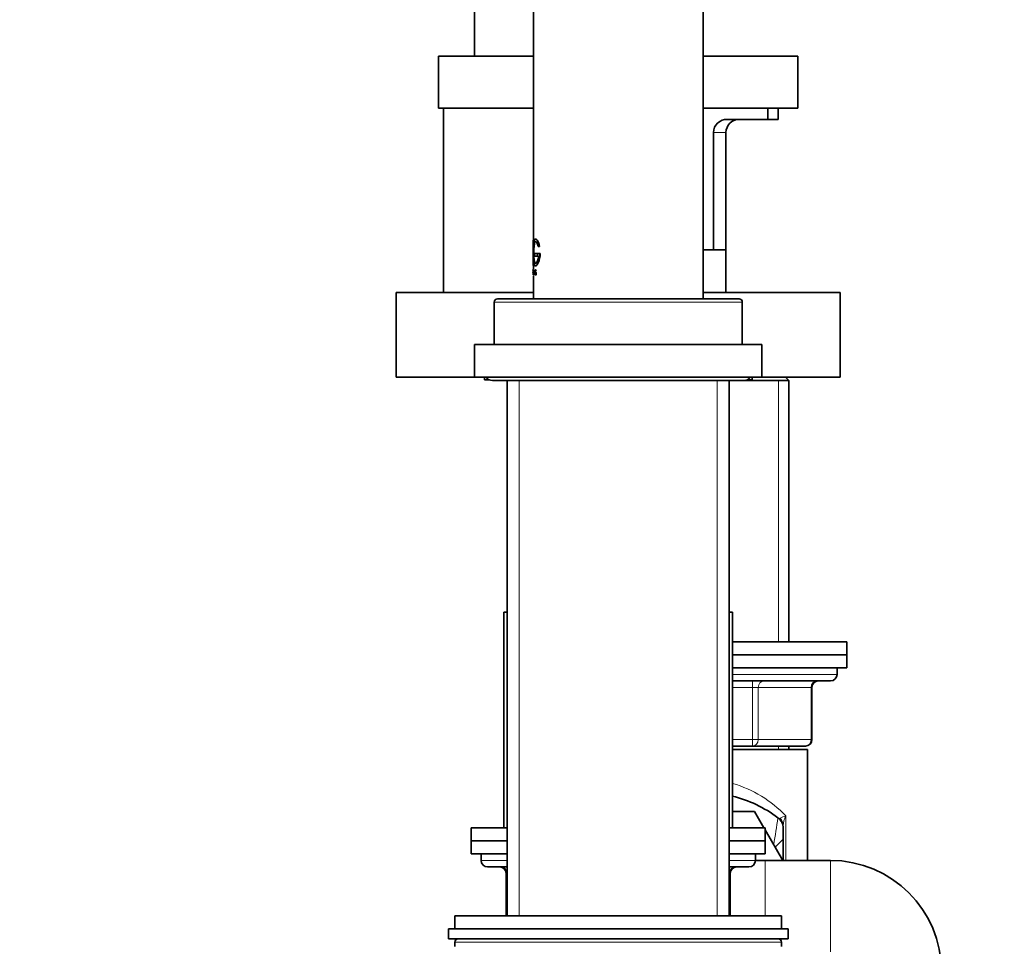
# Model space of a CAD drawing. Units: millimetres. Extents: x 0 to 2431, y 0 to 2734.
# Drawn here: x 393 to 544, y 1751 to 1893 of the extents above; entities that cross this region are included whole.
import ezdxf
from ezdxf import colors
from ezdxf.entities.mleader import LeaderData, LeaderLine
from ezdxf.math import Vec2, Vec3

# ---------------------------------------------------------------- set-up
doc = ezdxf.new("R2010")
doc.units = ezdxf.units.MM
doc.layers.add('DV7_Défaut', color=7, linetype='Continuous')
doc.layers.add('Défaut', color=7, linetype='Continuous')

# ---------------------------------------------------------------- blocks, each defined once
blk = doc.blocks.new('_DOT')
at = {"color": 0}
blk.add_line((0, 0), (-1, 0), dxfattribs=at)
at = {"color": 0, "const_width": 0.333}
blk.add_lwpolyline([(-0.1665, 0, 1), (0.1665, 0, 1)], format="xyb", close=True, dxfattribs=at)
blk = doc.blocks.new('SE6')
at = {"layer": 'DV7_Défaut', "color": 7, "linetype": 'Continuous', "lineweight": 35}
for p, q in [((462.51, 2070.76), (462.51, 1887.46)), ((497.51, 1850.26), (497.51, 2034.26)), ((471.51, 1961.76), (471.51, 1859.24)), ((457.01, 1879.46), (457.01, 1887.46)), ((471.51, 1887.46), (457.01, 1887.46)), ((512.01, 1887.46), (497.51, 1887.46)), ((512.01, 1887.46), (512.01, 1879.46)), ((457.01, 1879.46), (471.51, 1879.46)), ((457.76, 1879.46), (457.76, 1851.26)), ((497.51, 1879.46), (512.01, 1879.46)), ((507.43, 1877.76), (507.43, 1879.46)), ((509.01, 1877.76), (509.01, 1879.46)), ((501.2, 1877.76), (507.43, 1877.76)), ((509.01, 1877.76), (507.43, 1877.76)), ((499.09, 1875.76), (499.09, 1857.76)), ((501.01, 1857.76), (501.01, 1875.76)), ((471.51, 1859.24), (471.46, 1859.24)), ((471.46, 1859.24), (471.46, 1855.38)), ((471.46, 1859.24), (471.46, 1859.24)), ((471.51, 1859.24), (471.51, 1858.15)), ((472.25, 1858.3), (472.42, 1858.3)), ((472.47, 1858.3), (472.42, 1858.3)), ((499.09, 1857.76), (497.51, 1857.76)), ((501.01, 1857.76), (499.09, 1857.76)), ((501.01, 1851.26), (501.01, 1857.76)), ((471.51, 1856.69), (471.51, 1855.38)), ((472.02, 1857.21), (471.7, 1857.21)), ((471.7, 1857.21), (471.7, 1856.82)), ((471.7, 1856.82), (472.02, 1856.82)), ((472.07, 1857.21), (472.02, 1857.21)), ((472.07, 1856.82), (472.02, 1856.82)), ((472.51, 1857.21), (472.15, 1857.21)), ((472.15, 1857.21), (472.15, 1856.82)), ((472.15, 1856.82), (472.32, 1856.82)), ((472.56, 1857.21), (472.51, 1857.21)), ((471.51, 1855.38), (471.46, 1855.38)), ((471.46, 1855.38), (471.46, 1855.38)), ((471.46, 1854.67), (471.46, 1854.67)), ((471.51, 1855.38), (471.51, 1854.85)), ((471.55, 1854.74), (471.55, 1853.93)), ((471.56, 1854.74), (471.55, 1854.74)), ((471.61, 1854.74), (471.56, 1854.74)), ((471.56, 1853.93), (471.56, 1854.74)), ((471.61, 1853.93), (471.61, 1854.74)), ((471.88, 1854.61), (471.86, 1854.6)), ((471.91, 1854.6), (471.86, 1854.6)), ((471.92, 1854.61), (471.88, 1854.61)), ((471.92, 1854.61), (471.91, 1854.6)), ((471.46, 1854.39), (471.46, 1854.39)), ((471.51, 1854.32), (471.46, 1854.32)), ((471.46, 1853.93), (471.46, 1854.32)), ((471.46, 1854.32), (471.46, 1853.93)), ((471.51, 1854.32), (471.46, 1854.32)), ((471.46, 1854.32), (471.46, 1854.32)), ((471.51, 1854.32), (471.51, 1853.93)), ((471.51, 1854.32), (471.51, 1854.32)), ((471.51, 1853.82), (471.51, 1850.26)), ((471.55, 1853.93), (471.56, 1853.93)), ((471.61, 1853.93), (471.56, 1853.93)), ((471.76, 1854.08), (471.78, 1854.08)), ((471.76, 1854.04), (471.76, 1854.08)), ((471.83, 1854.08), (471.78, 1854.08)), ((471.81, 1854.41), (471.87, 1854.32)), ((471.85, 1854.28), (471.81, 1854.36)), ((471.84, 1853.93), (471.81, 1853.93)), ((471.88, 1853.93), (471.84, 1853.93)), ((471.86, 1854.41), (471.91, 1854.32)), ((471.51, 1851.26), (450.51, 1851.26)), ((450.51, 1851.26), (450.51, 1838.26)), ((503.01, 1850.26), (466.01, 1850.26)), ((518.51, 1851.26), (497.51, 1851.26)), ((518.51, 1838.26), (518.51, 1851.26)), ((465.51, 1849.76), (465.51, 1843.26)), ((503.51, 1843.26), (503.51, 1849.76)), ((462.51, 1843.26), (506.51, 1843.26)), ((462.51, 1843.26), (462.51, 1838.26)), ((506.51, 1838.26), (506.51, 1843.26)), ((462.51, 1838.26), (450.51, 1838.26)), ((462.51, 1838.26), (506.51, 1838.26)), ((464.01, 1838.26), (464.01, 1837.86)), ((505.01, 1837.86), (505.01, 1838.26)), ((518.51, 1838.26), (506.51, 1838.26)), ((510.61, 1837.76), (510.11, 1838.26)), ((464.01, 1837.86), (464.77, 1837.86)), ((465.26, 1837.76), (503.76, 1837.76)), ((467.51, 1837.76), (467.51, 1755.76)), ((501.51, 1755.76), (501.51, 1837.76)), ((503.76, 1837.76), (510.61, 1837.76)), ((504.25, 1837.86), (505.01, 1837.86)), ((510.61, 1797.76), (510.61, 1837.76)), ((467.01, 1802.26), (467.51, 1802.26)), ((467.01, 1802.26), (467.01, 1769.26)), ((501.51, 1802.26), (502.01, 1802.26)), ((502.01, 1769.26), (502.01, 1802.26)), ((502.01, 1797.76), (519.51, 1797.76)), ((519.51, 1795.76), (519.51, 1797.76)), ((502.01, 1795.76), (519.51, 1795.76)), ((502.01, 1795.76), (519.51, 1795.76)), ((519.51, 1793.76), (519.51, 1795.76)), ((502.01, 1793.76), (519.51, 1793.76)), ((518.01, 1792.76), (518.01, 1793.76)), ((502.01, 1791.76), (517.01, 1791.76)), ((514.17, 1782.76), (514.17, 1790.76)), ((505.09, 1781.76), (502.01, 1781.76)), ((502.01, 1781.26), (513.51, 1781.26)), ((513.17, 1781.76), (505.09, 1781.76)), ((510.61, 1781.26), (510.61, 1781.76)), ((513.51, 1764.26), (513.51, 1781.26)), ((502.01, 1771.76), (505.38, 1771.76)), ((505.38, 1771.76), (506.82, 1769.26)), ((462.01, 1769.26), (467.51, 1769.26)), ((462.01, 1769.26), (462.01, 1767.26)), ((501.51, 1769.26), (507.01, 1769.26)), ((507.01, 1767.26), (507.01, 1769.26)), ((507.01, 1768.94), (509.71, 1764.26)), ((509.76, 1769.2), (509.76, 1767.51)), ((462.01, 1767.26), (467.51, 1767.26)), ((462.01, 1767.26), (467.51, 1767.26)), ((462.01, 1767.26), (462.01, 1765.26)), ((501.51, 1767.26), (507.01, 1767.26)), ((501.51, 1767.26), (507.01, 1767.26)), ((507.01, 1765.26), (507.01, 1767.26)), ((508.54, 1766.29), (509.76, 1767.51)), ((509.76, 1767.51), (509.76, 1764.26)), ((462.01, 1765.26), (467.51, 1765.26)), ((463.51, 1765.26), (463.51, 1764.26)), ((501.51, 1765.26), (507.01, 1765.26)), ((505.51, 1764.26), (505.51, 1765.26)), ((507.01, 1764.26), (505.51, 1764.26)), ((517.01, 1764.26), (507.01, 1764.26)), ((464.51, 1763.26), (467.51, 1763.26)), ((501.51, 1763.26), (504.51, 1763.26)), ((467.34, 1762.26), (467.34, 1755.76)), ((501.67, 1755.76), (501.67, 1762.26)), ((509.51, 1755.76), (459.51, 1755.76)), ((459.51, 1755.76), (459.51, 1753.76)), ((509.51, 1753.76), (509.51, 1755.76)), ((458.51, 1753.76), (510.51, 1753.76)), ((458.51, 1753.76), (458.51, 1752.26)), ((510.51, 1752.26), (510.51, 1753.76)), ((458.51, 1752.26), (510.51, 1752.26)), ((459.51, 1751.76), (459.51, 1751.1)), ((509.51, 1751.1), (509.51, 1751.76))]:
    blk.add_line(p, q, dxfattribs=at)
at = {"layer": 'DV7_Défaut', "color": 7, "linetype": 'Continuous', "lineweight": 18}
for p, q in [((499.09, 1875.76), (501.01, 1875.76)), ((471.86, 1854.41), (471.81, 1854.41)), ((471.91, 1854.32), (471.87, 1854.32)), ((471.93, 1854.28), (471.88, 1854.28)), ((465.51, 1849.76), (503.51, 1849.76)), ((469.36, 1755.76), (469.36, 1837.76)), ((499.65, 1755.76), (499.65, 1837.76)), ((509.07, 1837.76), (509.07, 1797.76)), ((518.01, 1792.76), (502.01, 1792.76)), ((505.09, 1790.76), (505.09, 1791.76)), ((505.09, 1790.76), (502.01, 1790.76)), ((505.09, 1790.76), (505.96, 1790.76)), ((505.09, 1782.76), (505.09, 1790.76)), ((514.04, 1790.76), (505.96, 1790.76)), ((505.96, 1790.76), (505.96, 1782.76)), ((514.04, 1790.76), (514.17, 1790.76)), ((514.04, 1782.76), (514.04, 1790.76)), ((502.01, 1782.76), (505.09, 1782.76)), ((505.09, 1782.76), (505.96, 1782.76)), ((505.09, 1782.76), (505.09, 1781.76)), ((505.96, 1782.76), (514.04, 1782.76)), ((514.04, 1782.76), (514.17, 1782.76)), ((509.07, 1781.76), (509.07, 1781.26)), ((510.16, 1771.08), (510.16, 1764.26)), ((467.51, 1764.26), (463.51, 1764.26)), ((505.51, 1764.26), (501.51, 1764.26)), ((507.01, 1764.26), (507.01, 1755.76)), ((517.01, 1764.26), (517.01, 1750.26)), ((467.34, 1762.26), (467.48, 1762.26)), ((467.51, 1762.26), (467.48, 1762.26)), ((467.48, 1762.26), (467.48, 1755.76)), ((501.54, 1762.26), (501.51, 1762.26)), ((501.54, 1762.26), (501.67, 1762.26)), ((501.54, 1755.76), (501.54, 1762.26)), ((509.51, 1751.76), (459.51, 1751.76))]:
    blk.add_line(p, q, dxfattribs=at)
at = {"layer": 'DV7_Défaut', "color": 7, "linetype": 'Continuous', "lineweight": 35}
for centre, radius, start, end in [((501.14, 1875.71), 2.05, 88.4709, 178.5246), ((503.01, 1875.76), 2, 90, 180), ((466.6, 1854.53), 4.86, 357.5119, 2.4881), ((467.53, 1854.53), 3.93, 357.8985, 2.1015), ((466.73, 1854.53), 4.78, 357.469, 2.531), ((471.45, 1854.14), 0.421, 341.844, 19.3994), ((471.76, 1854.26), 0.123, 11.489, 27.8894), ((471.81, 1854.26), 0.122, 11.3157, 27.924), ((471.34, 1854.16), 0.598, 0.3456, 12.3873), ((471.34, 1854.13), 0.601, 347.3676, 2.7294), ((466.01, 1849.76), 0.5, 90, 180), ((503.01, 1849.76), 0.5, 0, 90), ((465.26, 1839.01), 1.25, 216.8699, 270), ((503.76, 1839.01), 1.25, 270, 323.1301), ((515.17, 1790.76), 1, 90, 180), ((517.01, 1792.76), 1, 270, 0), ((513.17, 1782.76), 1, 270, 0), ((497.01, 1754.76), 20, 53.3288, 75.5225), ((507.76, 1769.2), 2, 0, 53.3288), ((464.51, 1764.26), 1, 180, 270), ((504.51, 1764.26), 1, 270, 0), ((517.01, 1747.26), 17, 0, 90), ((466.34, 1762.26), 1, 0, 90), ((502.67, 1762.26), 1, 90, 180), ((460.01, 1751.76), 0.5, 90, 180), ((509.01, 1751.76), 0.5, 0, 90)]:
    blk.add_arc(centre, radius, start, end, dxfattribs=at)
at = {"layer": 'DV7_Défaut', "color": 7, "linetype": 'Continuous', "lineweight": 18}
for centre, radius, start, end in [((497.01, 1758.65), 18.1, 43.3801, 73.9189), ((396.54, 1786.08), 113.45, 350.1587, 352.262), ((510.98, 1767.98), 3.2, 104.7032, 121.4459), ((513.54, 1769.36), 3.79, 153.0683, 176.8064)]:
    blk.add_arc(centre, radius, start, end, dxfattribs=at)
for centre, major_axis, ratio, start_param, end_param in [((506.82, 1790.76), (0, -1), 0.866025, 3.141593, 4.712389), ((514.91, 1790.76), (0, -1), 0.866025, 3.141593, 4.712389), ((505.09, 1782.76), (0, 1), 0.866025, 3.141593, 4.712389), ((513.17, 1782.76), (0, 1), 0.866025, 3.141593, 4.712389), ((507.76, 1769.58), (-2, 0), 0.899965, 3.141593, 3.828004), ((466.61, 1762.26), (0, 1), 0.866025, 4.712389, 6.283185), ((502.41, 1762.26), (0, -1), 0.866025, 3.141593, 4.712389)]:
    blk.add_ellipse(centre, major_axis=major_axis, ratio=ratio, start_param=start_param, end_param=end_param, dxfattribs=at)
at = {"layer": 'DV7_Défaut', "color": 7, "linetype": 'Continuous', "lineweight": 35}
for points, knots in [([(472.42, 1858.3), (472.41, 1858.35), (472.39, 1858.46), (472.34, 1858.61), (472.3, 1858.75), (472.25, 1858.88), (472.2, 1859), (472.15, 1859.1), (472.1, 1859.2), (472.05, 1859.27), (471.99, 1859.34), (471.94, 1859.38), (471.89, 1859.42), (471.85, 1859.43), (471.8, 1859.43), (471.76, 1859.42), (471.72, 1859.38), (471.69, 1859.34), (471.65, 1859.27), (471.63, 1859.19), (471.6, 1859.1), (471.58, 1858.99), (471.56, 1858.86), (471.54, 1858.73), (471.53, 1858.58), (471.52, 1858.42), (471.51, 1858.26), (471.51, 1858.08), (471.5, 1857.9), (471.5, 1857.72), (471.5, 1857.53), (471.5, 1857.34), (471.5, 1857.15), (471.5, 1856.97), (471.5, 1856.78), (471.51, 1856.61), (471.51, 1856.43), (471.52, 1856.27), (471.53, 1856.11), (471.55, 1855.97), (471.57, 1855.84), (471.58, 1855.72), (471.61, 1855.61), (471.63, 1855.52), (471.66, 1855.44), (471.7, 1855.38), (471.73, 1855.34), (471.77, 1855.31), (471.81, 1855.3), (471.86, 1855.31), (471.91, 1855.33), (471.96, 1855.36), (472.01, 1855.42), (472.06, 1855.48), (472.11, 1855.56), (472.16, 1855.66), (472.22, 1855.77), (472.26, 1855.89), (472.31, 1856.02), (472.36, 1856.17), (472.4, 1856.32), (472.43, 1856.49), (472.46, 1856.66), (472.48, 1856.84), (472.5, 1857.02), (472.51, 1857.14), (472.51, 1857.21)], [0, 0, 0, 0, 0.015658, 0.031205, 0.046767, 0.062461, 0.078117, 0.093693, 0.1093, 0.125027, 0.14067, 0.156241, 0.171851, 0.187589, 0.20323, 0.218794, 0.2344, 0.250138, 0.265771, 0.281331, 0.296947, 0.312674, 0.328272, 0.343826, 0.359467, 0.375153, 0.390709, 0.406262, 0.421937, 0.437556, 0.453086, 0.468658, 0.484347, 0.499922, 0.515453, 0.531072, 0.546754, 0.562313, 0.577873, 0.593561, 0.609215, 0.624781, 0.640389, 0.656124, 0.671755, 0.68734, 0.703006, 0.718741, 0.734355, 0.749959, 0.765671, 0.781365, 0.796959, 0.812563, 0.82828, 0.843934, 0.859493, 0.87507, 0.890771, 0.906394, 0.921914, 0.937458, 0.953146, 0.968773, 0.984341, 1, 1, 1, 1]), ([(472.47, 1858.3), (472.38, 1858.74), (472.23, 1859.08), (472.02, 1859.36), (471.96, 1859.42), (471.9, 1859.43)], [0, 0, 0, 0, 0.665462, 0.665462, 1, 1, 1, 1]), ([(472.32, 1856.82), (472.31, 1856.78), (472.3, 1856.69), (472.28, 1856.56), (472.25, 1856.44), (472.22, 1856.33), (472.19, 1856.22), (472.15, 1856.12), (472.12, 1856.03), (472.08, 1855.95), (472.04, 1855.88), (472, 1855.82), (471.97, 1855.77), (471.93, 1855.74), (471.89, 1855.71), (471.86, 1855.69), (471.82, 1855.69), (471.79, 1855.69), (471.76, 1855.71), (471.73, 1855.74), (471.7, 1855.78), (471.68, 1855.83), (471.65, 1855.9), (471.63, 1855.97), (471.61, 1856.05), (471.6, 1856.15), (471.58, 1856.25), (471.57, 1856.36), (471.56, 1856.48), (471.55, 1856.6), (471.54, 1856.73), (471.54, 1856.87), (471.54, 1857.01), (471.53, 1857.15), (471.53, 1857.29), (471.53, 1857.44), (471.53, 1857.58), (471.53, 1857.72), (471.54, 1857.86), (471.54, 1857.99), (471.55, 1858.13), (471.56, 1858.25), (471.57, 1858.37), (471.58, 1858.48), (471.6, 1858.58), (471.61, 1858.68), (471.63, 1858.76), (471.65, 1858.84), (471.67, 1858.9), (471.7, 1858.95), (471.73, 1858.99), (471.76, 1859.02), (471.79, 1859.04), (471.82, 1859.05), (471.86, 1859.04), (471.89, 1859.03), (471.93, 1859), (471.97, 1858.96), (472, 1858.91), (472.04, 1858.85), (472.08, 1858.78), (472.12, 1858.7), (472.15, 1858.61), (472.19, 1858.52), (472.22, 1858.41), (472.24, 1858.33), (472.25, 1858.3)], [0, 0, 0, 0, 0.015653, 0.031194, 0.04674, 0.062406, 0.078078, 0.093654, 0.109237, 0.12493, 0.140612, 0.156196, 0.171779, 0.187461, 0.203174, 0.218765, 0.234333, 0.249978, 0.265717, 0.281325, 0.296883, 0.312498, 0.328231, 0.343849, 0.3594, 0.374996, 0.390712, 0.406319, 0.421858, 0.437442, 0.45314, 0.468727, 0.484253, 0.499834, 0.515522, 0.531094, 0.546617, 0.562206, 0.577896, 0.593468, 0.609001, 0.624612, 0.640315, 0.655897, 0.671451, 0.687092, 0.70281, 0.718408, 0.733985, 0.749654, 0.765381, 0.78099, 0.796582, 0.812262, 0.82799, 0.8436, 0.859188, 0.874853, 0.890578, 0.906178, 0.92174, 0.937362, 0.953086, 0.968718, 0.98432, 1, 1, 1, 1]), ([(471.87, 1855.69), (471.86, 1855.69), (471.85, 1855.69), (471.75, 1855.73), (471.69, 1855.89), (471.61, 1856.41), (471.59, 1856.77), (471.58, 1857.53), (471.58, 1857.92), (471.64, 1858.57), (471.68, 1858.82), (471.78, 1859.01), (471.82, 1859.05), (471.87, 1859.05)], [0, 0, 0, 0, 0.0276417, 0.0276417, 0.2437921, 0.2437921, 0.4599425, 0.4599425, 0.6760929, 0.6760929, 0.8922434, 0.8922434, 1, 1, 1, 1]), ([(471.87, 1855.3), (471.89, 1855.3), (471.9, 1855.31), (472.03, 1855.34), (472.18, 1855.55), (472.44, 1856.23), (472.54, 1856.7), (472.56, 1857.21)], [0, 0, 0, 0, 0.044918, 0.044918, 0.522459, 0.522459, 1, 1, 1, 1]), ([(471.81, 1854.36), (471.79, 1854.38), (471.78, 1854.44), (471.78, 1854.57), (471.78, 1854.64), (471.82, 1854.78), (471.86, 1854.75), (471.88, 1854.61)], [0, 0, 0, 0, 0.25, 0.25, 0.5, 0.5, 1, 1, 1, 1]), ([(471.86, 1854.6), (471.85, 1854.69), (471.82, 1854.71), (471.79, 1854.58), (471.79, 1854.45), (471.81, 1854.41)], [0, 0, 0, 0, 0.5, 0.5, 1, 1, 1, 1]), ([(471.91, 1854.6), (471.91, 1854.62), (471.9, 1854.66), (471.88, 1854.69), (471.85, 1854.67), (471.84, 1854.58), (471.84, 1854.51), (471.85, 1854.44), (471.86, 1854.42), (471.86, 1854.41)], [0, 0, 0, 0, 0.123869, 0.252292, 0.496465, 0.622155, 0.748, 0.873199, 1, 1, 1, 1]), ([(471.9, 1854.72), (471.9, 1854.71), (471.91, 1854.69), (471.92, 1854.64), (471.92, 1854.61)], [0, 0, 0, 0, 0.335764, 1, 1, 1, 1]), ([(471.93, 1854), (471.92, 1853.99), (471.92, 1853.97), (471.91, 1853.94), (471.9, 1853.93), (471.89, 1853.93), (471.88, 1853.93)], [0, 0, 0, 0, 0.253186, 0.496158, 0.741121, 1, 1, 1, 1])]:
    blk.add_open_spline(points, degree=3, knots=knots, dxfattribs=at)
for points in [[(471.81, 1853.93), (471.79, 1853.93), (471.77, 1853.97), (471.76, 1854.04)], [(471.78, 1854.08), (471.79, 1853.96), (471.83, 1853.92), (471.85, 1854.01)], [(471.88, 1854.28), (471.91, 1854.15), (471.88, 1853.93), (471.84, 1853.93)]]:
    blk.add_open_spline(points, degree=3, dxfattribs=at)
at = {"layer": 'DV7_Défaut', "color": 7, "linetype": 'Continuous', "lineweight": 18}
blk.add_open_spline([(508.95, 1770.8), (509.02, 1770.75), (509.08, 1770.71), (509.2, 1770.68), (509.26, 1770.68), (509.3, 1770.72)], degree=3, knots=[0, 0, 0, 0, 0.5, 0.5, 1, 1, 1, 1], dxfattribs=at)

msp = doc.modelspace()

# ---------------------------------------------------------------- block references
at = {"layer": 'Défaut'}
msp.add_blockref('SE6', (0, 0), dxfattribs=at)

# ---------------------------------------------------------------- leaders
at = {"layer": 'Défaut', "color": 7, "linetype": 'Continuous', "lineweight": 18}
ml = msp.add_multileader_mtext('Standard', dxfattribs=at)
ml.set_content('{\\pxsm0.9;\\fSolid Edge ISO|b1||i0||c0|p34;\\W1.;31/05/2021\\P}', color=256)
ml.set_leader_properties()
ml.set_arrow_properties(name='DOT')
ml.build(insert=Vec2(0, 0))
ml.multileader.update_dxf_attribs({"leader_type": 0, "dogleg_length": 0, "arrow_head_size": 12})
ctx = ml.context
ctx.base_point, ctx.char_height, ctx.arrow_head_size, ctx.landing_gap_size = Vec3(2343.68, 2726.76), 12, 12, 4.2
notes = []
notes.append((ctx, [(0, (0, 0, 0), (0, 0), (1, 0), 1, [])]))
ctx.mtext.insert = Vec3(2345.68, 2732.88)
for ctx, leaders in notes:
    for number, flags, end, landing, length, lines in leaders:
        leader = LeaderData()
        leader.index, (leader.has_last_leader_line, leader.has_dogleg_vector, leader.attachment_direction) = number, flags
        leader.last_leader_point, leader.dogleg_vector, leader.dogleg_length = Vec3(end), Vec3(landing), length
        for number, points, colour, breaks in lines:
            line = LeaderLine()
            line.index, line.vertices, line.color, line.breaks = number, Vec3.list(points), colors.encode_raw_color(colour), breaks
            leader.lines.append(line)
        ctx.leaders.append(leader)

doc.saveas('drawing.dxf')
